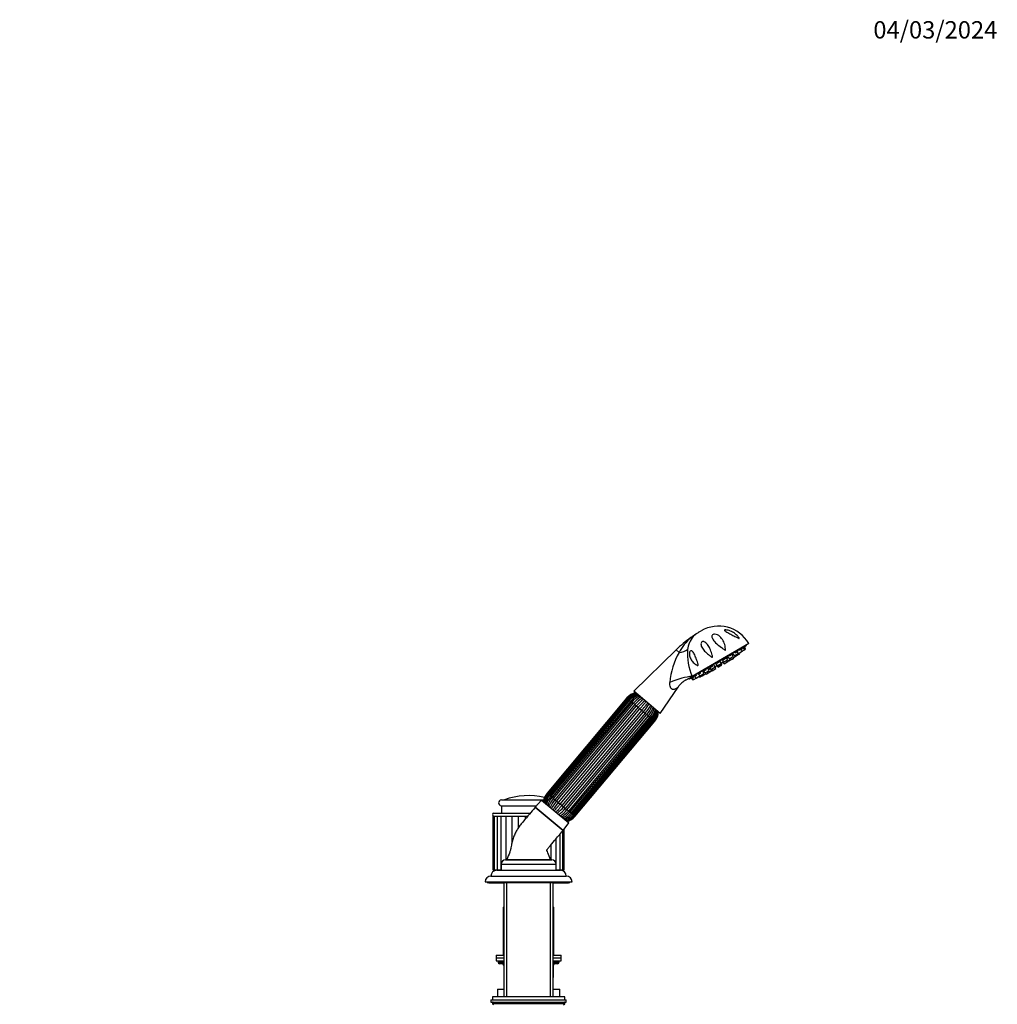
# Model space of a CAD drawing. Units: millimetres. Extents: x 0 to 1474, y 0 to 2757.
# Drawn here: x 800 to 1474, y 2057 to 2737 of the extents above; entities that cross this region are included whole.
import ezdxf
from ezdxf import colors
from ezdxf.entities.mleader import LeaderData, LeaderLine
from ezdxf.math import Vec2, Vec3

# ---------------------------------------------------------------- set-up
doc = ezdxf.new("R2010")
doc.units = ezdxf.units.MM
doc.layers.add('DV4_Défaut', color=7, linetype='Continuous')
doc.layers.add('Défaut', color=7, linetype='Continuous')

# ---------------------------------------------------------------- blocks, each defined once
blk = doc.blocks.new('_DOT')
at = {"color": 0}
blk.add_line((0, 0), (-1, 0), dxfattribs=at)
at = {"color": 0, "const_width": 0.333}
blk.add_lwpolyline([(-0.1665, 0, 1), (0.1665, 0, 1)], format="xyb", close=True, dxfattribs=at)
blk = doc.blocks.new('SE3')
at = {"layer": 'DV4_Défaut', "color": 7, "linetype": 'Continuous'}
for p, q in [((1262.89, 2310.2), (1263.02, 2310.09)), ((1268.3, 2313.83), (1270.02, 2314.84)), ((1301.34, 2304.84), (1261.61, 2281.65)), ((1302.85, 2306.22), (1263.74, 2283.37)), ((1298.51, 2302.71), (1299.55, 2303.32)), ((1299.55, 2303.32), (1300.13, 2303.65)), ((1300.03, 2301.8), (1299.55, 2303.32)), ((1300.61, 2302.13), (1300.13, 2303.65)), ((1301.34, 2304.84), (1301.12, 2305.21)), ((1252.71, 2301.68), (1223.52, 2273.31)), ((1252.71, 2301.68), (1254.77, 2299.94)), ((1284.78, 2294.69), (1287.64, 2296.36)), ((1288.13, 2294.84), (1287.64, 2296.36)), ((1287.86, 2295.68), (1289, 2296.34)), ((1288.51, 2296.87), (1289.6, 2295.7)), ((1289.6, 2295.7), (1292.19, 2297.21)), ((1289.64, 2297.53), (1291.7, 2298.73)), ((1290.97, 2298.31), (1290.93, 2298.37)), ((1291.48, 2295.41), (1291.11, 2296.58)), ((1292.19, 2297.21), (1291.7, 2298.73)), ((1291.86, 2297.02), (1292.35, 2296.49)), ((1292, 2298.91), (1293.09, 2297.74)), ((1292.35, 2296.49), (1294.94, 2298.01)), ((1292.58, 2296.05), (1292.42, 2296.54)), ((1293.09, 2297.74), (1295.68, 2299.25)), ((1293.47, 2299.77), (1295.19, 2300.77)), ((1294.46, 2300.34), (1294.42, 2300.41)), ((1294.94, 2298.01), (1294.73, 2298.69)), ((1294.94, 2298.01), (1296.62, 2298.99)), ((1295.68, 2299.25), (1295.19, 2300.77)), ((1295.61, 2299.47), (1295.76, 2299.3)), ((1295.76, 2299.3), (1298.35, 2300.81)), ((1296.62, 2298.99), (1296.4, 2299.67)), ((1296.5, 2301.54), (1297.87, 2302.33)), ((1298.35, 2300.81), (1297.87, 2302.33)), ((1298.35, 2300.81), (1300.03, 2301.8)), ((1300.03, 2301.8), (1300.61, 2302.13)), ((1275.73, 2289.41), (1278.11, 2290.79)), ((1275.73, 2289.41), (1276.82, 2288.24)), ((1276.82, 2288.24), (1279.41, 2289.75)), ((1279.41, 2289.75), (1278.93, 2291.27)), ((1279.3, 2290.1), (1279.38, 2290.15)), ((1280.27, 2288.86), (1279.79, 2290.38)), ((1279.85, 2290.19), (1280.83, 2290.77)), ((1280.09, 2291.95), (1281.18, 2290.78)), ((1280.44, 2291.34), (1281.53, 2290.18)), ((1280.66, 2292.28), (1282.72, 2293.49)), ((1280.7, 2290.91), (1280.79, 2290.97)), ((1280.7, 2290.91), (1281.78, 2289.74)), ((1281.18, 2290.78), (1283.77, 2292.3)), ((1281.53, 2290.18), (1284.12, 2291.69)), ((1281.78, 2289.74), (1284.37, 2291.26)), ((1283.77, 2292.3), (1283.28, 2293.82)), ((1284.12, 2291.69), (1283.64, 2293.21)), ((1283.79, 2292.72), (1283.89, 2292.78)), ((1284.37, 2291.26), (1283.89, 2292.78)), ((1283.95, 2292.59), (1284.93, 2293.16)), ((1284.45, 2294.5), (1285.54, 2293.33)), ((1284.8, 2293.31), (1285.89, 2292.14)), ((1285.23, 2293.56), (1285.29, 2293.59)), ((1285.54, 2293.33), (1288.13, 2294.84)), ((1285.89, 2292.14), (1288.48, 2293.65)), ((1287.29, 2294.35), (1287.78, 2293.82)), ((1287.78, 2293.82), (1290.37, 2295.34)), ((1288.48, 2293.65), (1288.32, 2294.14)), ((1288.54, 2294.27), (1288.89, 2293.89)), ((1288.89, 2293.89), (1291.48, 2295.41)), ((1290.37, 2295.34), (1290.15, 2296.02)), ((1291.48, 2295.41), (1292.58, 2296.05)), ((1259.71, 2281.02), (1263.74, 2283.37)), ((1263.82, 2282.45), (1264.85, 2283.05)), ((1265.5, 2283.43), (1266.86, 2284.23)), ((1265.5, 2283.43), (1266.59, 2282.26)), ((1266.59, 2282.26), (1269.18, 2283.78)), ((1268.18, 2285), (1269.89, 2286)), ((1268.18, 2285), (1269.27, 2283.83)), ((1268.55, 2283.41), (1269.04, 2282.88)), ((1268.87, 2285.5), (1268.91, 2285.43)), ((1269.04, 2282.88), (1270.71, 2283.86)), ((1269.18, 2283.78), (1269.11, 2283.99)), ((1269.27, 2283.83), (1271.86, 2285.34)), ((1270.22, 2284.38), (1270.71, 2283.86)), ((1270.71, 2283.86), (1273.3, 2285.37)), ((1271.86, 2285.34), (1271.38, 2286.86)), ((1271.67, 2287.03), (1273.72, 2288.23)), ((1271.67, 2287.03), (1272.76, 2285.86)), ((1272.36, 2287.53), (1272.4, 2287.46)), ((1272.76, 2285.86), (1275.35, 2287.38)), ((1273.3, 2285.37), (1273.08, 2286.06)), ((1273.23, 2285.33), (1273.58, 2284.95)), ((1273.58, 2284.95), (1274.68, 2285.6)), ((1273.84, 2286.5), (1274.68, 2285.6)), ((1274.68, 2285.6), (1277.27, 2287.11)), ((1274.79, 2287.05), (1275.28, 2286.53)), ((1275.35, 2287.38), (1274.86, 2288.9)), ((1275.08, 2288.21), (1276.22, 2288.88)), ((1275.28, 2286.53), (1277.87, 2288.04)), ((1277.27, 2287.11), (1277.11, 2287.6)), ((1277.33, 2287.72), (1277.68, 2287.35)), ((1277.87, 2288.04), (1277.66, 2288.73)), ((1277.68, 2287.35), (1280.27, 2288.86)), ((1241.84, 2257.93), (1254.18, 2276.11)), ((1261.4, 2282.01), (1261.61, 2281.65)), ((1263.25, 2282.12), (1263.82, 2282.45)), ((1263.25, 2282.12), (1264.34, 2280.95)), ((1263.82, 2282.45), (1264.91, 2281.28)), ((1264.34, 2280.95), (1264.91, 2281.28)), ((1264.91, 2281.28), (1266.59, 2282.26)), ((1241.84, 2257.93), (1223.52, 2273.31)), ((1218.85, 2268.59), (1163.71, 2202.88)), ((1219.14, 2268.35), (1164, 2202.64)), ((1219.15, 2268.34), (1164.01, 2202.63)), ((1219.61, 2267.95), (1164.47, 2202.24)), ((1220.03, 2267.6), (1164.89, 2201.89)), ((1220.68, 2267.05), (1165.54, 2201.34)), ((1221.43, 2266.43), (1166.29, 2200.71)), ((1222.28, 2265.71), (1167.14, 2200)), ((1168.13, 2199.18), (1223.27, 2264.89)), ((1224.3, 2264.02), (1169.16, 2198.31)), ((1170.31, 2197.35), (1225.45, 2263.06)), ((1219.14, 2268.35), (1218.85, 2268.59)), ((1219.14, 2268.35), (1219.15, 2268.34)), ((1219.15, 2268.34), (1219.61, 2267.95)), ((1219.61, 2267.95), (1220.03, 2267.6)), ((1220.03, 2267.6), (1220.68, 2267.05)), ((1220.68, 2267.05), (1221.44, 2266.42)), ((1221.43, 2266.43), (1222.28, 2265.71)), ((1222.28, 2265.71), (1223.27, 2264.89)), ((1223.27, 2264.89), (1224.3, 2264.02)), ((1224.3, 2264.02), (1225.45, 2263.06)), ((1225.45, 2263.06), (1226.6, 2262.09)), ((1226.6, 2262.09), (1171.46, 2196.38)), ((1172.69, 2195.35), (1227.83, 2261.06)), ((1229.03, 2260.05), (1173.89, 2194.34)), ((1175.12, 2193.31), (1230.25, 2259.02)), ((1231.41, 2258.05), (1176.27, 2192.34)), ((1177.42, 2191.38), (1232.55, 2257.09)), ((1233.59, 2256.22), (1178.45, 2190.51)), ((1179.43, 2189.69), (1234.57, 2255.4)), ((1226.6, 2262.09), (1227.83, 2261.06)), ((1227.83, 2261.06), (1229.03, 2260.05)), ((1229.03, 2260.05), (1230.25, 2259.02)), ((1230.25, 2259.02), (1231.41, 2258.05)), ((1231.41, 2258.05), (1232.55, 2257.09)), ((1232.55, 2257.09), (1233.59, 2256.22)), ((1233.59, 2256.22), (1234.57, 2255.4)), ((1234.57, 2255.4), (1235.42, 2254.69)), ((1180.28, 2188.97), (1235.42, 2254.69)), ((1181.03, 2188.35), (1236.17, 2254.06)), ((1181.68, 2187.8), (1236.82, 2253.51)), ((1182.11, 2187.45), (1237.24, 2253.16)), ((1182.56, 2187.06), (1237.7, 2252.77)), ((1182.58, 2187.05), (1237.72, 2252.76)), ((1182.87, 2186.81), (1238, 2252.52)), ((1235.42, 2254.69), (1236.17, 2254.06)), ((1236.17, 2254.06), (1236.82, 2253.51)), ((1236.82, 2253.51), (1237.24, 2253.16)), ((1237.24, 2253.16), (1237.7, 2252.77)), ((1237.7, 2252.77), (1237.72, 2252.76)), ((1237.72, 2252.76), (1238, 2252.52)), ((1163.71, 2202.88), (1164, 2202.64)), ((1164, 2202.64), (1164.01, 2202.63)), ((1164.47, 2202.24), (1164.01, 2202.63)), ((1164.47, 2202.24), (1164.89, 2201.89)), ((1165.54, 2201.34), (1164.89, 2201.89)), ((1165.54, 2201.34), (1166.3, 2200.71)), ((1132.25, 2198.17), (1161.37, 2198.17)), ((1134.27, 2198.28), (1161.4, 2198.28)), ((1159.98, 2198.04), (1155.61, 2193.22)), ((1159.98, 2198.04), (1178.75, 2182.29)), ((1167.14, 2200), (1166.29, 2200.71)), ((1167.14, 2200), (1168.13, 2199.18)), ((1169.16, 2198.31), (1168.13, 2199.18)), ((1169.16, 2198.31), (1170.31, 2197.35)), ((1171.46, 2196.38), (1170.31, 2197.35)), ((1171.46, 2196.38), (1172.69, 2195.35)), ((1173.89, 2194.34), (1172.69, 2195.35)), ((1173.89, 2194.34), (1175.12, 2193.31)), ((1127, 2189.07), (1152.13, 2189.07)), ((1132.25, 2194.17), (1156.47, 2194.17)), ((1132.25, 2194.17), (1132.25, 2189.17)), ((1132.25, 2189.17), (1152.21, 2189.17)), ((1134.5, 2189.17), (1134.5, 2189.07)), ((1136.65, 2189.17), (1136.65, 2189.07)), ((1174.76, 2177.15), (1155.61, 2193.22)), ((1155.61, 2193.22), (1174.76, 2177.15)), ((1176.27, 2192.34), (1175.12, 2193.31)), ((1176.27, 2192.34), (1177.42, 2191.38)), ((1178.45, 2190.51), (1177.42, 2191.38)), ((1178.45, 2190.51), (1179.43, 2189.69)), ((1180.28, 2188.97), (1179.43, 2189.69)), ((1180.28, 2188.98), (1181.03, 2188.35)), ((1181.68, 2187.8), (1181.03, 2188.35)), ((1181.68, 2187.8), (1182.11, 2187.45)), ((1182.56, 2187.06), (1182.11, 2187.45)), ((1126.38, 2186.97), (1127.34, 2186.97)), ((1126.38, 2186.97), (1126.38, 2149.97)), ((1127, 2187.07), (1150.45, 2187.07)), ((1127.34, 2186.97), (1129.22, 2186.97)), ((1127.34, 2186.97), (1127.34, 2149.97)), ((1129.22, 2186.97), (1131.94, 2186.97)), ((1129.22, 2186.97), (1129.22, 2149.97)), ((1131.94, 2186.97), (1135.37, 2186.97)), ((1131.94, 2186.97), (1131.94, 2149.97)), ((1135.37, 2186.97), (1139.38, 2186.97)), ((1135.37, 2186.97), (1135.37, 2156.77)), ((1139.38, 2186.97), (1143.82, 2186.97)), ((1139.38, 2186.97), (1139.38, 2168.31)), ((1143.82, 2186.97), (1143.82, 2178.78)), ((1143.82, 2186.97), (1148.57, 2186.97)), ((1148.57, 2186.97), (1148.57, 2184.84)), ((1148.57, 2186.97), (1150.35, 2186.97)), ((1149, 2187.07), (1149, 2186.97)), ((1149.43, 2186.97), (1149.43, 2187.07)), ((1174.79, 2177.19), (1178.75, 2182.29)), ((1182.56, 2187.06), (1182.58, 2187.05)), ((1182.58, 2187.05), (1182.87, 2186.81)), ((1172.79, 2149.97), (1172.79, 2174.8)), ((1174.67, 2149.97), (1174.67, 2177.16)), ((1175.63, 2149.97), (1175.63, 2178.28)), ((1166.64, 2156.77), (1166.64, 2167.47)), ((1170.07, 2149.97), (1170.07, 2171.56)), ((1132, 2153.77), (1170, 2153.77)), ((1132, 2153.77), (1132, 2149.77)), ((1135, 2156.77), (1167, 2156.77)), ((1166, 2156.87), (1136, 2156.87)), ((1139.38, 2156.87), (1139.38, 2156.77)), ((1140.15, 2156.87), (1140.15, 2156.77)), ((1161.85, 2156.77), (1161.85, 2156.87)), ((1162.63, 2156.77), (1162.63, 2156.87)), ((1170, 2149.77), (1170, 2153.77)), ((1126.38, 2149.97), (1127.34, 2149.97)), ((1127.34, 2149.97), (1129.22, 2149.97)), ((1129, 2149.67), (1173, 2149.67)), ((1129.22, 2149.97), (1131.94, 2149.97)), ((1131.94, 2149.97), (1132, 2149.97)), ((1132, 2149.77), (1170, 2149.77)), ((1136, 2149.77), (1136, 2149.67)), ((1136.3, 2149.77), (1136.3, 2149.67)), ((1165.7, 2149.67), (1165.7, 2149.77)), ((1166, 2149.67), (1166, 2149.77)), ((1170, 2149.97), (1170.07, 2149.97)), ((1170.07, 2149.97), (1172.79, 2149.97)), ((1172.79, 2149.97), (1174.67, 2149.97)), ((1174.67, 2149.97), (1175.63, 2149.97)), ((1121, 2141.67), (1181, 2141.67)), ((1122.5, 2141.67), (1122.5, 2141.17)), ((1122.5, 2141.17), (1179.5, 2141.17)), ((1123.5, 2141.17), (1123.5, 2140.67)), ((1134, 2140.67), (1123.5, 2140.67)), ((1125, 2145.67), (1177, 2145.67)), ((1134, 2141.17), (1134, 2062.27)), ((1135.86, 2062.27), (1135.86, 2141.17)), ((1166.15, 2062.27), (1166.15, 2141.17)), ((1168, 2062.27), (1168, 2141.17)), ((1178.5, 2140.67), (1168, 2140.67)), ((1178.5, 2140.67), (1178.5, 2141.17)), ((1179.5, 2141.17), (1179.5, 2141.67)), ((1133.5, 2124.17), (1134, 2124.17)), ((1133.5, 2124.17), (1133.5, 2091.17)), ((1168, 2124.17), (1168.5, 2124.17)), ((1168.5, 2091.17), (1168.5, 2124.17)), ((1128.5, 2091.17), (1134, 2091.17)), ((1128.5, 2091.17), (1128.5, 2089.17)), ((1128.5, 2089.17), (1134, 2089.17)), ((1128.5, 2089.17), (1128.5, 2087.17)), ((1128.5, 2089.17), (1134, 2089.17)), ((1128.5, 2087.17), (1134, 2087.17)), ((1130, 2087.17), (1130, 2086.17)), ((1130, 2086.17), (1134, 2086.17)), ((1168, 2091.17), (1173.5, 2091.17)), ((1168, 2089.17), (1173.5, 2089.17)), ((1168, 2089.17), (1173.5, 2089.17)), ((1168, 2087.17), (1173.5, 2087.17)), ((1168, 2086.17), (1172, 2086.17)), ((1172, 2086.17), (1172, 2087.17)), ((1173.5, 2089.17), (1173.5, 2091.17)), ((1173.5, 2087.17), (1173.5, 2089.17)), ((1134, 2085.17), (1131, 2085.17)), ((1133.97, 2084.17), (1133.84, 2084.17)), ((1133.84, 2084.17), (1133.84, 2076.17)), ((1134, 2084.17), (1133.97, 2084.17)), ((1133.97, 2084.17), (1133.97, 2076.17)), ((1171, 2085.17), (1168, 2085.17)), ((1168.04, 2084.17), (1168, 2084.17)), ((1168.04, 2084.17), (1168.17, 2084.17)), ((1168.04, 2076.17), (1168.04, 2084.17)), ((1168.17, 2076.17), (1168.17, 2084.17)), ((1133.84, 2076.17), (1133.97, 2076.17)), ((1133.97, 2076.17), (1134, 2076.17)), ((1168, 2076.17), (1168.04, 2076.17)), ((1168.04, 2076.17), (1168.17, 2076.17)), ((1129.5, 2067.67), (1134, 2067.67)), ((1129.5, 2067.67), (1129.5, 2062.27)), ((1168, 2067.67), (1172.5, 2067.67)), ((1172.5, 2062.27), (1172.5, 2067.67)), ((1125, 2060.27), (1177, 2060.27)), ((1125, 2060.27), (1125, 2058.77)), ((1125, 2058.77), (1177, 2058.77)), ((1176, 2062.27), (1126, 2062.27)), ((1126, 2062.27), (1126, 2060.27)), ((1176, 2060.27), (1176, 2062.27)), ((1177, 2058.77), (1177, 2060.27)), ((1176, 2058.27), (1126, 2058.27)), ((1126, 2058.27), (1126, 2057.61)), ((1176, 2057.61), (1126, 2057.61)), ((1126, 2057.61), (1126.85, 2056.77)), ((1175.16, 2056.77), (1176, 2057.61)), ((1176, 2057.61), (1176, 2058.27))]:
    blk.add_line(p, q, dxfattribs=at)
for centre, radius, start, end in [((1282.13, 2294.11), 24, 30.28464, 120.28464), ((1315.36, 2237.21), 89.89, 125.71048, 134.1826), ((1284.5, 2284.21), 33.63, 129.68904, 152.11154), ((1277.19, 2300.11), 16.6, 139.44763, 173.65182), ((1316.3, 2235.9), 91.51, 123.09387, 125.71048), ((1288.52, 2279.34), 39.95, 123.72913, 129.66497), ((1274.84, 2301.61), 13.84, 125.96904, 137.84869), ((1265.21, 2314.84), 2.52, 302.77031, 306.16075), ((1280.4, 2293.1), 24, 120.28464, 124.81493), ((1225.68, 2393.44), 116.5, 309.51431, 310.49652), ((1296.9, 2275.71), 48.6, 150.09826, 175.8019), ((1301.4, 2299.1), 40.81, 176.00323, 202.66302), ((954.37, 3058.7), 835.63, 291.70907, 291.74646), ((1266.46, 2267.83), 14.8, 116.83115, 146.01877), ((1221.63, 2391.07), 116.5, 290.07276, 291.05485), ((1227.44, 2261.38), 11.21, 103.8797, 140), ((1227.92, 2261.01), 11.43, 104.76202, 140.10603), ((1228.1, 2260.86), 11.07, 103.32708, 140.12091), ((1229.42, 2259.83), 12.19, 107.58915, 140.37406), ((1229.83, 2259.49), 11.87, 106.53335, 140.42369), ((1232.22, 2257.58), 13.95, 112.47762, 140.66077), ((1232.96, 2256.96), 13.81, 112.04578, 140.64986), ((1237.44, 2253.34), 18.28, 119.61705, 140.82755), ((1238.49, 2252.46), 18.3, 119.63224, 140.82541), ((1251.46, 2241.66), 33.69, 129.21457, 140.55919), ((1252.67, 2240.64), 33.76, 129.23531, 140.55604), ((1204.6, 2280.97), 33.76, 319.44383, 330.7627), ((1205.82, 2279.96), 33.69, 319.44094, 330.78743), ((1218.71, 2269.05), 18.3, 319.1744, 340.36384), ((1219.76, 2268.17), 18.28, 319.17264, 340.38687), ((1224.16, 2264.36), 13.74, 319.26692, 348.0257), ((1224.86, 2263.77), 13.93, 319.31166, 347.55129), ((1227.14, 2261.75), 11.87, 319.57621, 353.45967), ((1227.55, 2261.4), 12.17, 319.60486, 352.42616), ((1228.78, 2260.29), 11.07, 319.87906, 356.66508), ((1228.97, 2260.13), 11.42, 319.88697, 355.24), ((1229.41, 2259.73), 11.21, 320, 356.1203), ((1151, 2151.17), 50, 77.36548, 109.55721), ((1172.3, 2195.67), 11.21, 140, 173.01735), ((1172.75, 2195.27), 11.42, 139.88697, 172.23773), ((1172.94, 2195.11), 11.07, 139.87909, 173.52187), ((1174.17, 2194), 12.17, 139.60486, 169.69488), ((1174.58, 2193.65), 11.87, 139.57631, 170.62612), ((1132.25, 2196.17), 2, 90, 270), ((1133.6, 2200.17), 2, 270, 289.55721), ((1176.86, 2191.63), 13.93, 139.31166, 165.26936), ((1177.62, 2191.01), 13.81, 139.35014, 165.62747), ((1181.96, 2187.23), 18.28, 139.17245, 158.71962), ((1183.01, 2186.35), 18.3, 139.17459, 158.71005), ((1195.9, 2175.44), 33.69, 139.44081, 149.92216), ((1197.11, 2174.43), 33.76, 139.44396, 149.90544), ((1127, 2188.07), 1, 90, 270), ((1149.04, 2214.76), 33.76, 310.09857, 320.55617), ((1150.26, 2213.74), 33.69, 310.07382, 320.55906), ((1163.23, 2202.94), 18.3, 301.2977, 320.8256), ((1164.28, 2202.06), 18.28, 301.27263, 320.82736), ((1168.8, 2198.38), 13.74, 294.31351, 320.73308), ((1169.49, 2197.82), 13.95, 294.74453, 320.66077), ((1171.89, 2195.91), 11.87, 289.3872, 320.42379), ((1172.3, 2195.57), 12.19, 290.31611, 320.37406), ((1173.61, 2194.54), 11.07, 286.49291, 320.12094), ((1173.8, 2194.39), 11.43, 287.76544, 320.10603), ((1174.28, 2194.02), 11.21, 286.98265, 320), ((1135, 2153.77), 3, 90, 180), ((1167, 2153.77), 3, 0, 90), ((1129, 2145.67), 4, 90, 180), ((1173, 2145.67), 4, 0, 90), ((1125, 2141.67), 4, 90, 180), ((1177, 2141.67), 4, 0, 90), ((1131, 2086.17), 1, 180, 270), ((1171, 2086.17), 1, 270, 0), ((1132.84, 2084.17), 1, 0, 90), ((1169.17, 2084.17), 1, 90, 180), ((1134.84, 2076.17), 1, 180, 213.46815), ((1167.17, 2076.17), 1, 326.53185, 0), ((1126.5, 2058.27), 0.5, 90, 180), ((1175.5, 2058.27), 0.5, 0, 90)]:
    blk.add_arc(centre, radius, start, end, dxfattribs=at)
for centre, major_axis, ratio, start_param, end_param in [((1254.61, 2321.98), (11.1, -10.09), 0.657717, 5.958741, 6.130332), ((1248.25, 2307.4), (14.85, -2.11), 0.497827, 5.236214, 5.771735), ((1253.23, 2277.23), (-14.11, -5.09), 0.244332, 3.787987, 4.969755), ((1133.11, 2084.17), (0, 1), 0.866025, 4.712389, 6.283185), ((1168.9, 2084.17), (0, -1), 0.866025, 3.141593, 4.712389), ((1134.84, 2076.17), (0, -1), 0.866025, 4.712389, 4.984363), ((1167.17, 2076.17), (0, 1), 0.866025, 4.440415, 4.712389)]:
    blk.add_ellipse(centre, major_axis=major_axis, ratio=ratio, start_param=start_param, end_param=end_param, dxfattribs=at)
for points, knots in [([(1286.82, 2302.42), (1286.84, 2302.25), (1286.85, 2302.07), (1286.86, 2301.82), (1286.87, 2301.73), (1286.86, 2301.6), (1286.86, 2301.55), (1286.79, 2301.5), (1286.74, 2301.52), (1286.53, 2301.61), (1286.38, 2301.71), (1286.07, 2301.91), (1285.92, 2302.01), (1285.15, 2302.51), (1284.56, 2302.92), (1282.83, 2304.18), (1281.73, 2305.07), (1279.77, 2306.88), (1278.92, 2307.8), (1277.95, 2309.25), (1277.69, 2309.74), (1277.47, 2310.48), (1277.42, 2310.72), (1277.42, 2311.22), (1277.46, 2311.48), (1277.72, 2311.96), (1277.96, 2312.19), (1278.6, 2312.48), (1278.99, 2312.54), (1280.08, 2312.52), (1280.73, 2312.31), (1282.5, 2311.46), (1283.42, 2310.61), (1284.93, 2308.64), (1285.52, 2307.52), (1286.4, 2305.08), (1286.69, 2303.78), (1286.82, 2302.42)], [0, 0, 0, 0, 0.015625, 0.015625, 0.023438, 0.023438, 0.027344, 0.027344, 0.03125, 0.03125, 0.046875, 0.046875, 0.0625, 0.0625, 0.125, 0.125, 0.25, 0.25, 0.375, 0.375, 0.4375, 0.4375, 0.46875, 0.46875, 0.5, 0.5, 0.53125, 0.53125, 0.5625, 0.5625, 0.625, 0.625, 0.75, 0.75, 0.875, 0.875, 1, 1, 1, 1]), ([(1296.24, 2309.94), (1296.3, 2309.83), (1296.36, 2309.73), (1296.33, 2309.58), (1296.22, 2309.59), (1295.91, 2309.69), (1295.68, 2309.81), (1295, 2310.15), (1294.54, 2310.4), (1293.13, 2311.13), (1292.18, 2311.62), (1290.24, 2312.61), (1289.26, 2313.1), (1287.88, 2313.85), (1287.43, 2314.1), (1286.84, 2314.49), (1286.66, 2314.62), (1286.35, 2314.89), (1286.23, 2315.02), (1286.17, 2315.28), (1286.24, 2315.39), (1286.58, 2315.51), (1286.82, 2315.53), (1287.56, 2315.5), (1288.1, 2315.4), (1289.68, 2314.98), (1290.69, 2314.54), (1292.55, 2313.5), (1293.41, 2312.89), (1294.6, 2311.86), (1294.97, 2311.5), (1295.49, 2310.93), (1295.66, 2310.74), (1295.97, 2310.34), (1296.12, 2310.14), (1296.24, 2309.94)], [0, 0, 0, 0, 0.015625, 0.015625, 0.03125, 0.03125, 0.0625, 0.0625, 0.125, 0.125, 0.25, 0.25, 0.375, 0.375, 0.4375, 0.4375, 0.46875, 0.46875, 0.5, 0.5, 0.53125, 0.53125, 0.5625, 0.5625, 0.625, 0.625, 0.75, 0.75, 0.875, 0.875, 0.9375, 0.9375, 0.96875, 0.96875, 1, 1, 1, 1]), ([(1275.81, 2297.86), (1274.79, 2298.62), (1273.84, 2299.44), (1272.17, 2301.11), (1271.44, 2301.98), (1270.57, 2303.39), (1270.32, 2303.87), (1269.97, 2304.87), (1269.85, 2305.39), (1269.93, 2306.23), (1270, 2306.52), (1270.33, 2307.07), (1270.62, 2307.3), (1271.24, 2307.5), (1271.54, 2307.48), (1272.07, 2307.36), (1272.32, 2307.26), (1273.01, 2306.88), (1273.41, 2306.53), (1274.15, 2305.75), (1274.48, 2305.32), (1275.42, 2303.92), (1275.97, 2302.86), (1276.93, 2300.61), (1277.37, 2299.41), (1277.8, 2297.84), (1277.89, 2297.52), (1277.95, 2297.11), (1277.96, 2297.03), (1277.97, 2296.87), (1277.97, 2296.77), (1277.86, 2296.64), (1277.76, 2296.65), (1277.6, 2296.7), (1277.52, 2296.73), (1276.85, 2297.07), (1276.32, 2297.48), (1275.81, 2297.86)], [0, 0, 0, 0, 0.125, 0.125, 0.25, 0.25, 0.3125, 0.3125, 0.375, 0.375, 0.40625, 0.40625, 0.4375, 0.4375, 0.46875, 0.46875, 0.5, 0.5, 0.5625, 0.5625, 0.625, 0.625, 0.75, 0.75, 0.875, 0.875, 0.90625, 0.90625, 0.914062, 0.914062, 0.921875, 0.921875, 0.929687, 0.929687, 0.9375, 0.9375, 1, 1, 1, 1]), ([(1299.25, 2303.23), (1299.25, 2303.23), (1299.25, 2303.23), (1299.25, 2303.23), (1299.24, 2303.23), (1299.21, 2303.22), (1299.16, 2303.19), (1299.11, 2303.15), (1299.04, 2303.1), (1298.95, 2303.04), (1298.86, 2302.97), (1298.75, 2302.89), (1298.63, 2302.8), (1298.6, 2302.78), (1298.56, 2302.75), (1298.52, 2302.72)], [0, 0, 0, 0, 0.022016, 0.022016, 0.022016, 0.318158, 0.318158, 0.318158, 0.61268, 0.61268, 0.61268, 0.907749, 0.907749, 0.907749, 1, 1, 1, 1]), ([(1299.82, 2303.57), (1299.82, 2303.57), (1299.82, 2303.57), (1299.82, 2303.57), (1299.8, 2303.56), (1299.77, 2303.53), (1299.71, 2303.48), (1299.65, 2303.44), (1299.57, 2303.37), (1299.48, 2303.3), (1299.45, 2303.28), (1299.43, 2303.26), (1299.4, 2303.23)], [0, 0, 0, 0, 0.115441, 0.115441, 0.115441, 0.503428, 0.503428, 0.503428, 0.892137, 0.892137, 0.892137, 1, 1, 1, 1]), ([(1267.81, 2290.96), (1267.69, 2290.9), (1267.56, 2290.94), (1267.31, 2291.02), (1267.19, 2291.08), (1266.84, 2291.26), (1266.62, 2291.4), (1265.97, 2291.85), (1265.56, 2292.19), (1264.43, 2293.23), (1263.77, 2294), (1262.69, 2295.7), (1262.26, 2296.64), (1261.94, 2298.18), (1261.88, 2298.72), (1261.94, 2299.58), (1261.99, 2299.87), (1262.18, 2300.45), (1262.33, 2300.74), (1262.71, 2301.1), (1262.93, 2301.17), (1263.31, 2301.16), (1263.49, 2301.08), (1263.97, 2300.78), (1264.25, 2300.46), (1265.03, 2299.37), (1265.47, 2298.46), (1266.32, 2296.5), (1266.73, 2295.44), (1267.31, 2293.8), (1267.5, 2293.24), (1267.76, 2292.37), (1267.84, 2292.08), (1267.93, 2291.64), (1267.96, 2291.48), (1267.96, 2291.18), (1267.93, 2291.01), (1267.81, 2290.96)], [0, 0, 0, 0, 0.015625, 0.015625, 0.03125, 0.03125, 0.0625, 0.0625, 0.125, 0.125, 0.25, 0.25, 0.375, 0.375, 0.4375, 0.4375, 0.46875, 0.46875, 0.5, 0.5, 0.53125, 0.53125, 0.5625, 0.5625, 0.625, 0.625, 0.75, 0.75, 0.875, 0.875, 0.9375, 0.9375, 0.96875, 0.96875, 0.984375, 0.984375, 1, 1, 1, 1]), ([(1287.26, 2296.14), (1287.19, 2296.12), (1287.11, 2296.09), (1287.01, 2296.05), (1286.91, 2296), (1286.78, 2295.94), (1286.65, 2295.87), (1286.51, 2295.8), (1286.37, 2295.72), (1286.22, 2295.63), (1286.07, 2295.54), (1285.93, 2295.45), (1285.79, 2295.35), (1285.64, 2295.26), (1285.51, 2295.16), (1285.39, 2295.07), (1285.35, 2295.04), (1285.31, 2295.01), (1285.28, 2294.98)], [0, 0, 0, 0, 0.172084, 0.172084, 0.172084, 0.36606, 0.36606, 0.36606, 0.558023, 0.558023, 0.558023, 0.748935, 0.748935, 0.748935, 0.940202, 0.940202, 0.940202, 1, 1, 1, 1]), ([(1288.95, 2296.41), (1288.9, 2296.38), (1288.84, 2296.35), (1288.78, 2296.31), (1288.65, 2296.23), (1288.5, 2296.14), (1288.36, 2296.04), (1288.21, 2295.95), (1288.07, 2295.85), (1287.93, 2295.76), (1287.9, 2295.74), (1287.87, 2295.72), (1287.85, 2295.7)], [0, 0, 0, 0, 0.160927, 0.160927, 0.160927, 0.542456, 0.542456, 0.542456, 0.924443, 0.924443, 0.924443, 1, 1, 1, 1]), ([(1291.42, 2298.57), (1291.39, 2298.57), (1291.34, 2298.56), (1291.27, 2298.54), (1291.2, 2298.51), (1291.1, 2298.47), (1290.99, 2298.41), (1290.88, 2298.35), (1290.75, 2298.28), (1290.62, 2298.2), (1290.48, 2298.11), (1290.34, 2298.02), (1290.2, 2297.93), (1290.05, 2297.83), (1289.91, 2297.73), (1289.78, 2297.63), (1289.73, 2297.6), (1289.69, 2297.57), (1289.65, 2297.54)], [0, 0, 0, 0, 0.172084, 0.172084, 0.172084, 0.36606, 0.36606, 0.36606, 0.558023, 0.558023, 0.558023, 0.748935, 0.748935, 0.748935, 0.940202, 0.940202, 0.940202, 1, 1, 1, 1]), ([(1294.92, 2300.63), (1294.92, 2300.64), (1294.9, 2300.65), (1294.88, 2300.64), (1294.84, 2300.64), (1294.78, 2300.61), (1294.7, 2300.57), (1294.62, 2300.53), (1294.51, 2300.47), (1294.4, 2300.41), (1294.29, 2300.34), (1294.16, 2300.25), (1294.02, 2300.16), (1293.89, 2300.07), (1293.75, 2299.97), (1293.61, 2299.87), (1293.57, 2299.84), (1293.52, 2299.81), (1293.48, 2299.77)], [0, 0, 0, 0, 0.127877, 0.127877, 0.127877, 0.33221, 0.33221, 0.33221, 0.534423, 0.534423, 0.534423, 0.735529, 0.735529, 0.735529, 0.937009, 0.937009, 0.937009, 1, 1, 1, 1]), ([(1297.58, 2302.23), (1297.58, 2302.24), (1297.55, 2302.23), (1297.51, 2302.22), (1297.47, 2302.2), (1297.4, 2302.16), (1297.31, 2302.11), (1297.23, 2302.05), (1297.12, 2301.99), (1297.01, 2301.91), (1296.89, 2301.83), (1296.76, 2301.73), (1296.63, 2301.63), (1296.59, 2301.6), (1296.55, 2301.57), (1296.51, 2301.54)], [0, 0, 0, 0, 0.206555, 0.206555, 0.206555, 0.446818, 0.446818, 0.446818, 0.685765, 0.685765, 0.685765, 0.925157, 0.925157, 0.925157, 1, 1, 1, 1]), ([(1278.1, 2290.79), (1277.98, 2290.74), (1277.85, 2290.68), (1277.72, 2290.62), (1277.57, 2290.55), (1277.41, 2290.47), (1277.26, 2290.39), (1277.1, 2290.31), (1276.95, 2290.22), (1276.81, 2290.14), (1276.68, 2290.05), (1276.55, 2289.97), (1276.44, 2289.89), (1276.33, 2289.82), (1276.24, 2289.75), (1276.17, 2289.69), (1276.15, 2289.67), (1276.13, 2289.65), (1276.12, 2289.63)], [0, 0, 0, 0, 0.172084, 0.172084, 0.172084, 0.36606, 0.36606, 0.36606, 0.558023, 0.558023, 0.558023, 0.748935, 0.748935, 0.748935, 0.940202, 0.940202, 0.940202, 1, 1, 1, 1]), ([(1279.37, 2290.14), (1279.37, 2290.14), (1279.36, 2290.13), (1279.35, 2290.13), (1279.34, 2290.13), (1279.32, 2290.12), (1279.31, 2290.11)], [0, 0, 0, 0, 0.3047789, 0.3047789, 0.3047789, 1, 1, 1, 1]), ([(1282.71, 2293.48), (1282.62, 2293.45), (1282.51, 2293.4), (1282.39, 2293.35), (1282.26, 2293.29), (1282.11, 2293.21), (1281.96, 2293.13), (1281.81, 2293.06), (1281.66, 2292.97), (1281.51, 2292.88), (1281.37, 2292.79), (1281.22, 2292.7), (1281.09, 2292.61), (1280.96, 2292.52), (1280.85, 2292.44), (1280.75, 2292.36), (1280.72, 2292.34), (1280.69, 2292.31), (1280.66, 2292.29)], [0, 0, 0, 0, 0.172084, 0.172084, 0.172084, 0.36606, 0.36606, 0.36606, 0.558023, 0.558023, 0.558023, 0.748935, 0.748935, 0.748935, 0.940202, 0.940202, 0.940202, 1, 1, 1, 1]), ([(1264.86, 2283.06), (1264.73, 2283), (1264.61, 2282.95), (1264.5, 2282.9), (1264.38, 2282.85), (1264.28, 2282.8), (1264.21, 2282.77), (1264.13, 2282.73), (1264.08, 2282.7), (1264.06, 2282.69), (1264.05, 2282.68), (1264.04, 2282.67), (1264.04, 2282.67)], [0, 0, 0, 0, 0.264269, 0.264269, 0.264269, 0.562157, 0.562157, 0.562157, 0.856954, 0.856954, 0.856954, 1, 1, 1, 1]), ([(1264.07, 2282.67), (1264.1, 2282.68), (1264.16, 2282.69), (1264.24, 2282.72), (1264.26, 2282.73), (1264.29, 2282.74), (1264.32, 2282.75)], [0, 0, 0, 0, 0.761824, 0.761824, 0.761824, 1, 1, 1, 1]), ([(1266.87, 2284.23), (1266.73, 2284.17), (1266.6, 2284.11), (1266.47, 2284.05), (1266.33, 2283.99), (1266.2, 2283.92), (1266.09, 2283.87), (1265.99, 2283.81), (1265.9, 2283.77), (1265.84, 2283.73), (1265.78, 2283.69), (1265.75, 2283.66), (1265.74, 2283.64), (1265.74, 2283.64), (1265.74, 2283.64), (1265.74, 2283.63)], [0, 0, 0, 0, 0.214883, 0.214883, 0.214883, 0.457102, 0.457102, 0.457102, 0.696807, 0.696807, 0.696807, 0.9352, 0.9352, 0.9352, 1, 1, 1, 1]), ([(1269.9, 2286), (1269.76, 2285.94), (1269.61, 2285.87), (1269.48, 2285.81), (1269.32, 2285.73), (1269.17, 2285.66), (1269.04, 2285.59), (1268.91, 2285.52), (1268.8, 2285.46), (1268.7, 2285.4), (1268.61, 2285.34), (1268.54, 2285.29), (1268.49, 2285.25), (1268.45, 2285.21), (1268.43, 2285.18), (1268.43, 2285.17), (1268.43, 2285.17), (1268.43, 2285.16), (1268.43, 2285.16)], [0, 0, 0, 0, 0.1808863, 0.1808863, 0.1808863, 0.3847839, 0.3847839, 0.3847839, 0.5865658, 0.5865658, 0.5865658, 0.7872433, 0.7872433, 0.7872433, 0.9882942, 0.9882942, 0.9882942, 1, 1, 1, 1]), ([(1273.73, 2288.24), (1273.59, 2288.18), (1273.45, 2288.11), (1273.31, 2288.05), (1273.15, 2287.97), (1273, 2287.89), (1272.85, 2287.81), (1272.7, 2287.74), (1272.56, 2287.66), (1272.44, 2287.58), (1272.33, 2287.51), (1272.22, 2287.44), (1272.14, 2287.38), (1272.06, 2287.32), (1272, 2287.27), (1271.97, 2287.23), (1271.96, 2287.22), (1271.95, 2287.21), (1271.95, 2287.2)], [0, 0, 0, 0, 0.172084, 0.172084, 0.172084, 0.36606, 0.36606, 0.36606, 0.558023, 0.558023, 0.558023, 0.748935, 0.748935, 0.748935, 0.940202, 0.940202, 0.940202, 1, 1, 1, 1]), ([(1276.2, 2288.9), (1276.07, 2288.84), (1275.93, 2288.77), (1275.79, 2288.7), (1275.63, 2288.62), (1275.48, 2288.53), (1275.33, 2288.45), (1275.23, 2288.4), (1275.14, 2288.34), (1275.05, 2288.29)], [0, 0, 0, 0, 0.347613, 0.347613, 0.347613, 0.733366, 0.733366, 0.733366, 1, 1, 1, 1]), ([(1254.19, 2276.12), (1254.19, 2276.12), (1254.19, 2276.12), (1254.19, 2276.12), (1254, 2275.93), (1253.51, 2275.51), (1253.21, 2275.28), (1252.26, 2274.66), (1251.53, 2274.33), (1250.4, 2274.39), (1250.02, 2274.52), (1249.35, 2275.03), (1249.06, 2275.42), (1248.42, 2276.86), (1248.33, 2278.08), (1248.43, 2279.27)], [0, 0, 0, 0, 0.001665, 0.001665, 0.126457, 0.126457, 0.251249, 0.251249, 0.500832, 0.500832, 0.625624, 0.625624, 0.750416, 0.750416, 1, 1, 1, 1]), ([(1232.09, 2266.14), (1231.87, 2265.87), (1231.63, 2265.58), (1231.02, 2264.86), (1230.65, 2264.42), (1229.88, 2263.5), (1229.48, 2263.02), (1228.66, 2262.05), (1228.25, 2261.55), (1227.83, 2261.06)], [0, 0, 0, 0, 0.18771, 0.18771, 0.458473, 0.458473, 0.729237, 0.729237, 1, 1, 1, 1]), ([(1229.03, 2260.05), (1229.44, 2260.55), (1229.86, 2261.04), (1230.68, 2262.02), (1231.07, 2262.49), (1231.84, 2263.41), (1232.22, 2263.86), (1232.82, 2264.58), (1233.06, 2264.86), (1233.29, 2265.14)], [0, 0, 0, 0, 0.270707, 0.270707, 0.541415, 0.541415, 0.812122, 0.812122, 1, 1, 1, 1]), ([(1168.75, 2190.65), (1168.88, 2190.8), (1169.01, 2190.96), (1169.5, 2191.54), (1169.87, 2191.99), (1170.64, 2192.91), (1171.04, 2193.38), (1171.86, 2194.36), (1172.27, 2194.85), (1172.69, 2195.35)], [0, 0, 0, 0, 0.110993, 0.110993, 0.407329, 0.407329, 0.703664, 0.703664, 1, 1, 1, 1]), ([(1173.89, 2194.34), (1173.47, 2193.85), (1173.06, 2193.35), (1172.24, 2192.38), (1171.84, 2191.9), (1171.07, 2190.98), (1170.7, 2190.54), (1170.2, 2189.95), (1170.07, 2189.79), (1169.94, 2189.64)], [0, 0, 0, 0, 0.296216, 0.296216, 0.592431, 0.592431, 0.888647, 0.888647, 1, 1, 1, 1]), ([(1155.61, 2193.22), (1154.12, 2191.44), (1151.59, 2188.44), (1148.14, 2184.29), (1145.41, 2181.11), (1143.63, 2178.59), (1142.11, 2175.94), (1141.04, 2173.6), (1140.31, 2171.63), (1139.82, 2170.07), (1139.4, 2168.49), (1139.08, 2166.89), (1138.79, 2165.37), (1138.61, 2164.06), (1138.26, 2163.05), (1137.39, 2160.69), (1136.71, 2158.81), (1136, 2156.87)], [0, 0, 0, 0, 0.15031, 0.30265, 0.376864, 0.450189, 0.522629, 0.594021, 0.633495, 0.672569, 0.711221, 0.749428, 0.789548, 0.821451, 0.84354, 0.865659, 1, 1, 1, 1]), ([(1166, 2156.87), (1165.35, 2158.66), (1164.77, 2160.65), (1163.73, 2162.86), (1163.63, 2163.59), (1163.7, 2163.93), (1164.23, 2164.67), (1166.03, 2166.67), (1169.66, 2171.12), (1172.61, 2174.58), (1174.76, 2177.15)], [0, 0, 0, 0, 0.211039, 0.276573, 0.289394, 0.30061, 0.316837, 0.398706, 0.630305, 1, 1, 1, 1])]:
    blk.add_open_spline(points, degree=3, knots=knots, dxfattribs=at)
for points in [[(1299.05, 2303.02), (1299.11, 2303.08), (1299.17, 2303.13), (1299.2, 2303.17)], [(1285.27, 2293.6), (1285.25, 2293.58), (1285.23, 2293.57), (1285.21, 2293.55)]]:
    blk.add_open_spline(points, degree=3, dxfattribs=at)

msp = doc.modelspace()

# ---------------------------------------------------------------- block references
at = {"layer": 'Défaut'}
msp.add_blockref('SE3', (0, 0), dxfattribs=at)

# ---------------------------------------------------------------- leaders
at = {"layer": 'Défaut', "color": 7, "linetype": 'Continuous'}
ml = msp.add_multileader_mtext('Standard', dxfattribs=at)
ml.set_content('{\\pxsm0.9;\\fSolid Edge ISO|b1||i0||c0|p34;\\W1.;04/03/2024\\P}', color=256)
ml.set_leader_properties()
ml.set_arrow_properties(name='DOT')
ml.build(insert=Vec2(0, 0))
ml.multileader.update_dxf_attribs({"leader_type": 0, "dogleg_length": 0, "arrow_head_size": 12})
ctx = ml.context
ctx.base_point, ctx.char_height, ctx.arrow_head_size = Vec3(1386.84, 2729.51), 12, 12
notes = []
notes.append((ctx, [(0, (0, 0, 0), (0, 0), (1, 0), 1, [])]))
ctx.mtext.insert = Vec3(1388.84, 2735.51)
for ctx, leaders in notes:
    for number, flags, end, landing, length, lines in leaders:
        leader = LeaderData()
        leader.index, (leader.has_last_leader_line, leader.has_dogleg_vector, leader.attachment_direction) = number, flags
        leader.last_leader_point, leader.dogleg_vector, leader.dogleg_length = Vec3(end), Vec3(landing), length
        for number, points, colour, breaks in lines:
            line = LeaderLine()
            line.index, line.vertices, line.color, line.breaks = number, Vec3.list(points), colors.encode_raw_color(colour), breaks
            leader.lines.append(line)
        ctx.leaders.append(leader)

doc.saveas('drawing.dxf')
